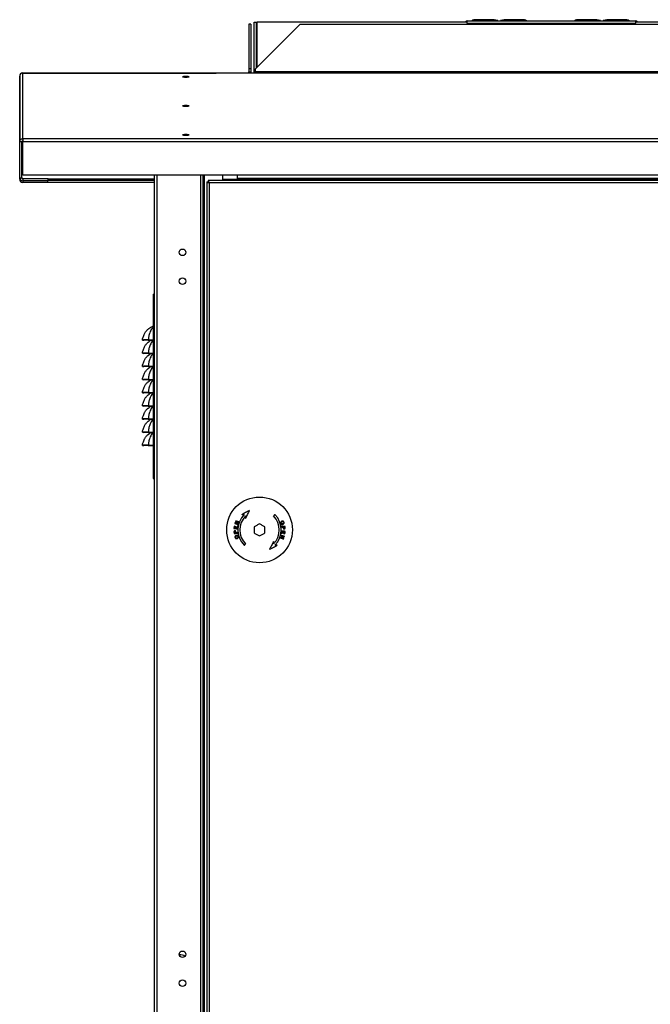
# Model space of a CAD drawing. Units: millimetres. Extents: x 384 to 7588, y 226 to 4725.
# Drawn here: x 2817 to 3296, y 2693 to 3441 of the extents above; entities that cross this region are included whole.
import ezdxf

# ---------------------------------------------------------------- set-up
doc = ezdxf.new("R2010")
doc.units = ezdxf.units.MM

msp = doc.modelspace()

# ---------------------------------------------------------------- linework, layer by layer
at = {"linetype": 'Continuous', "lineweight": 25}
for p, q in [((2991.11, 3437.24), (2991.11, 3403.33)), ((2992.61, 3437.24), (2991.11, 3437.24)), ((2992.61, 3437.24), (2992.61, 3403.33)), ((2995.31, 3400.19), (2995.31, 3438.69)), ((2995.31, 3438.69), (2996.81, 3438.69)), ((2996.27, 3403.33), (3030.18, 3437.24)), ((2996.81, 3438.69), (2996.81, 3403.87)), ((3157.27, 3438.69), (2997.27, 3438.69)), ((2997.27, 3438.69), (2997.27, 3404.33)), ((3030.18, 3437.24), (3558.35, 3437.24)), ((3157.27, 3437.89), (3157.27, 3439.69)), ((3157.27, 3439.69), (3285.27, 3439.69)), ((3157.27, 3437.89), (3285.27, 3437.89)), ((3157.27, 3437.89), (3157.27, 3437.24)), ((3162.04, 3439.69), (3162.04, 3440.1)), ((3177.64, 3440.64), (3162.27, 3440.64)), ((3162.27, 3439.69), (3162.27, 3440.64)), ((3165.47, 3439.76), (3165.47, 3439.69)), ((3177.47, 3439.76), (3165.47, 3439.76)), ((3177.47, 3439.69), (3177.47, 3439.76)), ((3180.47, 3440.14), (3177.64, 3440.64)), ((3180.47, 3439.69), (3180.47, 3440.14)), ((3185.29, 3440.64), (3182.47, 3440.14)), ((3182.47, 3440.14), (3182.47, 3439.69)), ((3200.67, 3440.64), (3185.29, 3440.64)), ((3185.47, 3439.76), (3185.47, 3439.69)), ((3197.47, 3439.76), (3185.47, 3439.76)), ((3197.47, 3439.69), (3197.47, 3439.76)), ((3200.67, 3440.64), (3200.67, 3439.69)), ((3200.89, 3440.1), (3200.89, 3439.69)), ((3240.04, 3439.69), (3240.04, 3440.1)), ((3255.64, 3440.64), (3240.27, 3440.64)), ((3240.27, 3439.69), (3240.27, 3440.64)), ((3243.47, 3439.76), (3243.47, 3439.69)), ((3255.47, 3439.76), (3243.47, 3439.76)), ((3255.47, 3439.69), (3255.47, 3439.76)), ((3258.47, 3440.14), (3255.64, 3440.64)), ((3258.47, 3439.69), (3258.47, 3440.14)), ((3263.29, 3440.64), (3260.47, 3440.14)), ((3260.47, 3440.14), (3260.47, 3439.69)), ((3278.67, 3440.64), (3263.29, 3440.64)), ((3263.47, 3439.76), (3263.47, 3439.69)), ((3275.47, 3439.76), (3263.47, 3439.76)), ((3275.47, 3439.69), (3275.47, 3439.76)), ((3278.67, 3440.64), (3278.67, 3439.69)), ((3278.89, 3440.1), (3278.89, 3439.69)), ((3285.27, 3439.69), (3285.27, 3437.89)), ((3591.27, 3438.69), (3285.27, 3438.69)), ((3285.27, 3437.24), (3285.27, 3437.89)), ((2816.93, 3319.39), (2816.93, 3397.85)), ((2816.97, 3397.79), (2816.97, 3347.88)), ((2819.27, 3400.18), (2819.27, 3400.19)), ((2819.27, 3400.19), (3769.27, 3400.19)), ((2819.27, 3400.18), (3769.27, 3400.18)), ((2819.27, 3400.18), (2819.27, 3400.12)), ((2819.31, 3350.22), (2819.31, 3400.13)), ((2819.31, 3400.13), (2966.31, 3400.13)), ((3622.31, 3400.13), (2966.31, 3400.13)), ((3622.31, 3400.13), (2966.31, 3400.13)), ((2966.31, 3400.13), (2966.31, 3400.13)), ((2992.61, 3403.33), (2991.11, 3403.33)), ((2991.11, 3403.33), (2991.11, 3401.03)), ((2991.11, 3401.03), (2992.61, 3401.03)), ((2992.61, 3403.33), (2992.61, 3401.03)), ((2996.27, 3401.03), (2996.27, 3403.33)), ((3592.27, 3401.03), (2996.27, 3401.03)), ((2996.27, 3400.19), (2996.27, 3401.03)), ((2818.47, 3347.88), (2816.97, 3347.88)), ((2816.97, 3320.59), (2816.97, 3347.88)), ((2818.47, 3320.59), (2818.47, 3347.88)), ((3769.31, 3350.22), (2819.31, 3350.22)), ((2819.31, 3350.22), (2819.31, 3347.88)), ((3769.31, 3347.88), (2819.31, 3347.88)), ((2819.31, 3322.4), (2819.31, 3347.88)), ((2982.31, 3322.4), (2819.31, 3322.4)), ((2919.31, 1552.49), (2919.31, 3322.4)), ((2921.11, 3322.4), (2921.11, 1551.7)), ((2954.51, 3322.4), (2954.51, 1551.7)), ((2956.31, 3322.4), (2956.31, 1581.69)), ((2957.11, 3322.4), (2957.11, 1583.7)), ((2971.31, 3318.49), (2971.31, 3322.4)), ((3606.31, 3322.4), (2982.31, 3322.4)), ((2982.31, 3322.4), (2982.31, 3320.06)), ((2816.93, 3319.39), (2817.3, 3319.39)), ((2816.97, 3320.59), (2818.47, 3320.59)), ((2819.27, 3318.25), (2819.27, 3317.05)), ((2838.43, 3317.05), (2819.27, 3317.05)), ((2819.31, 3319.75), (2819.31, 3320.01)), ((2819.31, 3320.01), (2838.47, 3320.01)), ((2819.31, 3319.75), (2819.31, 3318.25)), ((2838.47, 3319.75), (2819.31, 3319.75)), ((2838.47, 3318.25), (2819.31, 3318.25)), ((2838.43, 3317.05), (2838.43, 3318.25)), ((2838.43, 3317.05), (2838.44, 3317.05)), ((2838.44, 3317.05), (2838.44, 3318.25)), ((2919.31, 3317.05), (2838.44, 3317.05)), ((2838.47, 3320.01), (2838.47, 3319.75)), ((2838.47, 3318.25), (2838.47, 3319.75)), ((2919.31, 3319.39), (2838.47, 3319.39)), ((2919.31, 3318.55), (2838.47, 3318.55)), ((2959.31, 3317.48), (2959.31, 1588.5)), ((2959.31, 3317.48), (2960.31, 3317.48)), ((2960.32, 3318.49), (2960.32, 3317.49)), ((3630.3, 3318.49), (2960.32, 3318.49)), ((2961.11, 3316.69), (2961.11, 1589.29)), ((3629.51, 3316.69), (2961.11, 3316.69)), ((2971.31, 3319.49), (2982.31, 3319.49)), ((3606.31, 3320.06), (2982.31, 3320.06)), ((2982.31, 3320.06), (2982.31, 3319.23)), ((3606.31, 3319.23), (2982.31, 3319.23)), ((2982.31, 3318.49), (2982.31, 3319.23)), ((2918.31, 3232.07), (2919.31, 3232.07)), ((2918.31, 3232.07), (2918.31, 3092.07)), ((2910.31, 3197.2), (2911.31, 3197.07)), ((2914.74, 3197.29), (2918.31, 3197.29)), ((2914.74, 3197.29), (2914.74, 3197.07)), ((2914.74, 3197.07), (2918.31, 3197.07)), ((2910.31, 3187.2), (2911.31, 3187.07)), ((2914.74, 3187.29), (2918.31, 3187.29)), ((2914.74, 3187.29), (2914.74, 3187.07)), ((2914.74, 3187.07), (2918.31, 3187.07)), ((2910.31, 3177.2), (2911.31, 3177.07)), ((2914.74, 3177.29), (2918.31, 3177.29)), ((2914.74, 3177.29), (2914.74, 3177.07)), ((2914.74, 3177.07), (2918.31, 3177.07)), ((2910.31, 3167.2), (2911.31, 3167.07)), ((2914.74, 3167.29), (2918.31, 3167.29)), ((2914.74, 3167.29), (2914.74, 3167.07)), ((2914.74, 3167.07), (2918.31, 3167.07)), ((2910.31, 3157.2), (2911.31, 3157.07)), ((2914.74, 3157.29), (2918.31, 3157.29)), ((2914.74, 3157.29), (2914.74, 3157.07)), ((2914.74, 3157.07), (2918.31, 3157.07)), ((2910.31, 3147.2), (2911.31, 3147.07)), ((2914.74, 3147.29), (2918.31, 3147.29)), ((2914.74, 3147.29), (2914.74, 3147.07)), ((2914.74, 3147.07), (2918.31, 3147.07)), ((2910.31, 3137.2), (2911.31, 3137.07)), ((2914.74, 3137.29), (2918.31, 3137.29)), ((2914.74, 3137.29), (2914.74, 3137.07)), ((2914.74, 3137.07), (2918.31, 3137.07)), ((2910.31, 3127.2), (2911.31, 3127.07)), ((2914.74, 3127.29), (2918.31, 3127.29)), ((2914.74, 3127.29), (2914.74, 3127.07)), ((2914.74, 3127.07), (2918.31, 3127.07)), ((2910.31, 3117.2), (2911.31, 3117.07)), ((2914.74, 3117.29), (2918.31, 3117.29)), ((2914.74, 3117.29), (2914.74, 3117.07)), ((2914.74, 3117.07), (2918.31, 3117.07)), ((2918.31, 3092.07), (2919.31, 3092.07)), ((2981.07, 3055.74), (2981.36, 3055.71)), ((2995.31, 3055.3), (2995.31, 3050.68)), ((3003.31, 3050.68), (3003.31, 3055.3)), ((3016.37, 3050.2), (3016.08, 3050.23))]:
    msp.add_line(p, q, dxfattribs=at)
at = {"linetype": 'Continuous', "lineweight": 25, "flags": 128}
for points in [[(2943.31, 3397.06), (2944.26, 3397.08), (2945.07, 3397.12), (2945.61, 3397.18), (2945.81, 3397.25), (2945.61, 3397.32), (2945.07, 3397.38), (2944.26, 3397.42), (2943.31, 3397.43), (2942.35, 3397.42), (2941.54, 3397.38), (2941, 3397.32), (2940.81, 3397.25), (2941, 3397.18), (2941.54, 3397.12), (2942.35, 3397.08), (2943.31, 3397.06)], [(2992.61, 3401.03), (2992.56, 3400.57), (2992.45, 3400.19)], [(2943.31, 3375), (2944.26, 3375.01), (2945.07, 3375.05), (2945.61, 3375.11), (2945.81, 3375.18), (2945.61, 3375.25), (2945.07, 3375.31), (2944.26, 3375.35), (2943.31, 3375.37), (2942.35, 3375.35), (2941.54, 3375.31), (2941, 3375.25), (2940.81, 3375.18), (2941, 3375.11), (2941.54, 3375.05), (2942.35, 3375.01), (2943.31, 3375)], [(2943.31, 3352.94), (2944.26, 3352.95), (2945.07, 3352.99), (2945.61, 3353.05), (2945.81, 3353.12), (2945.61, 3353.19), (2945.07, 3353.25), (2944.26, 3353.29), (2943.31, 3353.3), (2942.35, 3353.29), (2941.54, 3353.25), (2941, 3353.19), (2940.81, 3353.12), (2941, 3353.05), (2941.54, 3352.99), (2942.35, 3352.95), (2943.31, 3352.94)], [(2991.7, 3067.66), (2990.96, 3067.27), (2990.21, 3066.88), (2989.47, 3066.5), (2988.73, 3066.11), (2987.99, 3065.72), (2987.25, 3065.34), (2986.52, 3064.96), (2985.79, 3064.57)], [(2988.62, 3061.75), (2989.01, 3062.5), (2989.4, 3063.25), (2989.79, 3063.99), (2990.18, 3064.74), (2990.56, 3065.48), (2990.95, 3066.21), (2991.33, 3066.94), (2991.7, 3067.66)], [(2980.99, 3059.84), (2980.98, 3059.8), (2980.97, 3059.77), (2980.96, 3059.73), (2980.94, 3059.69), (2980.93, 3059.65), (2980.92, 3059.61), (2980.91, 3059.57), (2980.9, 3059.53)], [(2983.43, 3059.09), (2983.12, 3059.19), (2982.81, 3059.28), (2982.5, 3059.38), (2982.2, 3059.47), (2981.89, 3059.57), (2981.59, 3059.66), (2981.29, 3059.75), (2980.99, 3059.84)], [(2985.79, 3064.57), (2986.02, 3064.58), (2986.25, 3064.6), (2986.48, 3064.61), (2986.71, 3064.62), (2986.94, 3064.63), (2987.17, 3064.64), (2987.4, 3064.65), (2987.64, 3064.66)], [(2988.7, 3063.6), (2988.69, 3063.37), (2988.68, 3063.14), (2988.67, 3062.91), (2988.66, 3062.68), (2988.65, 3062.44), (2988.64, 3062.21), (2988.63, 3061.98), (2988.62, 3061.75)], [(3010.97, 3064.66), (3010.84, 3064.53), (3010.71, 3064.39), (3010.58, 3064.26), (3010.45, 3064.13), (3010.31, 3064), (3010.18, 3063.86), (3010.05, 3063.73), (3009.91, 3063.6)], [(2980, 3055.94), (2979.98, 3055.72), (2979.96, 3055.49), (2979.94, 3055.26), (2979.91, 3055.03), (2979.89, 3054.8), (2979.87, 3054.58), (2979.84, 3054.35), (2979.82, 3054.12)], [(2979.82, 3054.12), (2980.13, 3054.09), (2980.44, 3054.06), (2980.75, 3054.03), (2981.06, 3053.99), (2981.38, 3053.96), (2981.7, 3053.93), (2982.02, 3053.9), (2982.34, 3053.86)], [(2980.3, 3055.91), (2980.27, 3055.92), (2980.23, 3055.92), (2980.19, 3055.93), (2980.15, 3055.93), (2980.12, 3055.93), (2980.08, 3055.94), (2980.04, 3055.94), (2980, 3055.94)], [(2980.15, 3054.42), (2980.17, 3054.61), (2980.19, 3054.8), (2980.21, 3054.98), (2980.23, 3055.17), (2980.25, 3055.35), (2980.27, 3055.54), (2980.28, 3055.73), (2980.3, 3055.91)], [(2980.92, 3054.34), (2980.83, 3054.35), (2980.73, 3054.36), (2980.63, 3054.37), (2980.54, 3054.38), (2980.44, 3054.39), (2980.34, 3054.4), (2980.25, 3054.41), (2980.15, 3054.42)], [(2980.5, 3058.25), (2980.49, 3058.21), (2980.48, 3058.17), (2980.46, 3058.13), (2980.45, 3058.08), (2980.44, 3058.04), (2980.43, 3058), (2980.41, 3057.96), (2980.4, 3057.92)], [(2980.4, 3057.92), (2980.7, 3057.83), (2981, 3057.74), (2981.3, 3057.64), (2981.6, 3057.55), (2981.91, 3057.45), (2982.22, 3057.36), (2982.53, 3057.26), (2982.84, 3057.17)], [(2982.81, 3058.94), (2982.52, 3058.86), (2982.23, 3058.77), (2981.93, 3058.68), (2981.64, 3058.59), (2981.36, 3058.51), (2981.07, 3058.42), (2980.79, 3058.34), (2980.5, 3058.25)], [(2980.9, 3059.53), (2981.13, 3059.46), (2981.37, 3059.39), (2981.61, 3059.32), (2981.84, 3059.24), (2982.08, 3059.17), (2982.33, 3059.09), (2982.57, 3059.02), (2982.81, 3058.94)], [(2981.07, 3055.74), (2981.05, 3055.57), (2981.03, 3055.39), (2981.01, 3055.22), (2981, 3055.04), (2980.98, 3054.87), (2980.96, 3054.69), (2980.94, 3054.52), (2980.92, 3054.34)], [(2981.02, 3058.07), (2981.3, 3058.15), (2981.59, 3058.24), (2981.87, 3058.32), (2982.16, 3058.41), (2982.45, 3058.5), (2982.74, 3058.58), (2983.04, 3058.67), (2983.33, 3058.76)], [(2982.94, 3057.48), (2982.69, 3057.55), (2982.45, 3057.63), (2982.21, 3057.7), (2981.97, 3057.78), (2981.73, 3057.85), (2981.49, 3057.92), (2981.25, 3058), (2981.02, 3058.07)], [(2981.22, 3054.31), (2981.24, 3054.49), (2981.26, 3054.66), (2981.27, 3054.84), (2981.29, 3055.01), (2981.31, 3055.19), (2981.33, 3055.36), (2981.34, 3055.54), (2981.36, 3055.71)], [(2982.08, 3054.23), (2981.97, 3054.24), (2981.86, 3054.25), (2981.76, 3054.26), (2981.65, 3054.27), (2981.54, 3054.28), (2981.43, 3054.29), (2981.33, 3054.3), (2981.22, 3054.31)], [(2982.24, 3055.78), (2982.22, 3055.58), (2982.2, 3055.39), (2982.18, 3055.2), (2982.16, 3055), (2982.14, 3054.81), (2982.12, 3054.61), (2982.1, 3054.42), (2982.08, 3054.23)], [(2982.34, 3053.86), (2982.37, 3054.1), (2982.39, 3054.33), (2982.42, 3054.57), (2982.44, 3054.81), (2982.46, 3055.04), (2982.49, 3055.28), (2982.51, 3055.51), (2982.53, 3055.75)], [(2982.84, 3057.17), (2982.85, 3057.21), (2982.87, 3057.25), (2982.88, 3057.28), (2982.89, 3057.32), (2982.9, 3057.36), (2982.91, 3057.4), (2982.93, 3057.44), (2982.94, 3057.48)], [(2983.33, 3058.76), (2983.35, 3058.8), (2983.36, 3058.84), (2983.37, 3058.89), (2983.38, 3058.93), (2983.4, 3058.97), (2983.41, 3059.01), (2983.42, 3059.05), (2983.43, 3059.09)], [(2999.31, 3057.61), (2998.81, 3057.32), (2998.31, 3057.03), (2997.81, 3056.74), (2997.31, 3056.45), (2996.8, 3056.17), (2996.3, 3055.88), (2995.8, 3055.59), (2995.31, 3055.3)], [(3003.31, 3055.3), (3002.81, 3055.59), (3002.31, 3055.88), (3001.81, 3056.17), (3001.31, 3056.45), (3000.8, 3056.74), (3000.3, 3057.03), (2999.8, 3057.32), (2999.31, 3057.61)], [(3018.65, 3055.7), (3018.34, 3055.67), (3018.03, 3055.64), (3017.71, 3055.61), (3017.4, 3055.59), (3017.08, 3055.56), (3016.76, 3055.53), (3016.43, 3055.5), (3016.11, 3055.47)], [(3016.11, 3055.47), (3016.11, 3055.43), (3016.11, 3055.38), (3016.12, 3055.34), (3016.12, 3055.3), (3016.12, 3055.26), (3016.13, 3055.22), (3016.13, 3055.17), (3016.14, 3055.13)], [(3016.14, 3055.13), (3016.27, 3055.14), (3016.4, 3055.16), (3016.53, 3055.17), (3016.66, 3055.18), (3016.79, 3055.19), (3016.92, 3055.2), (3017.04, 3055.21), (3017.17, 3055.22)], [(3017.17, 3055.22), (3017.18, 3055.14), (3017.19, 3055.06), (3017.19, 3054.98), (3017.2, 3054.9), (3017.21, 3054.82), (3017.22, 3054.73), (3017.22, 3054.65), (3017.23, 3054.57)], [(3017.47, 3055.25), (3017.59, 3055.26), (3017.7, 3055.27), (3017.82, 3055.28), (3017.93, 3055.29), (3018.04, 3055.3), (3018.16, 3055.31), (3018.27, 3055.32), (3018.38, 3055.33)], [(3017.53, 3054.59), (3017.52, 3054.68), (3017.52, 3054.76), (3017.51, 3054.84), (3017.5, 3054.92), (3017.49, 3055.01), (3017.49, 3055.09), (3017.48, 3055.17), (3017.47, 3055.25)], [(3018.38, 3055.33), (3018.39, 3055.25), (3018.4, 3055.17), (3018.4, 3055.09), (3018.41, 3055.01), (3018.42, 3054.93), (3018.43, 3054.85), (3018.43, 3054.76), (3018.44, 3054.68)], [(3018.74, 3054.74), (3018.73, 3054.86), (3018.72, 3054.98), (3018.71, 3055.1), (3018.7, 3055.22), (3018.69, 3055.34), (3018.67, 3055.46), (3018.66, 3055.58), (3018.65, 3055.7)], [(2979.87, 3051.24), (2979.88, 3051.12), (2979.89, 3051), (2979.9, 3050.88), (2979.91, 3050.76), (2979.93, 3050.64), (2979.94, 3050.52), (2979.95, 3050.4), (2979.96, 3050.28)], [(2979.96, 3050.28), (2980.27, 3050.31), (2980.58, 3050.34), (2980.9, 3050.37), (2981.21, 3050.39), (2981.53, 3050.42), (2981.85, 3050.45), (2982.18, 3050.48), (2982.5, 3050.51)], [(2980.23, 3050.65), (2980.22, 3050.73), (2980.21, 3050.81), (2980.21, 3050.89), (2980.2, 3050.97), (2980.19, 3051.05), (2980.18, 3051.13), (2980.18, 3051.22), (2980.17, 3051.3)], [(2981.14, 3050.73), (2981.02, 3050.72), (2980.91, 3050.71), (2980.79, 3050.7), (2980.68, 3050.69), (2980.57, 3050.68), (2980.45, 3050.67), (2980.34, 3050.66), (2980.23, 3050.65)], [(2981.08, 3051.39), (2981.09, 3051.3), (2981.09, 3051.22), (2981.1, 3051.14), (2981.11, 3051.06), (2981.12, 3050.97), (2981.12, 3050.89), (2981.13, 3050.81), (2981.14, 3050.73)], [(2981.44, 3050.76), (2981.43, 3050.84), (2981.42, 3050.92), (2981.42, 3051), (2981.41, 3051.08), (2981.4, 3051.16), (2981.39, 3051.25), (2981.39, 3051.33), (2981.38, 3051.41)], [(2982.47, 3050.85), (2982.34, 3050.84), (2982.21, 3050.82), (2982.08, 3050.81), (2981.95, 3050.8), (2981.82, 3050.79), (2981.7, 3050.78), (2981.57, 3050.77), (2981.44, 3050.76)], [(2982.5, 3050.51), (2982.5, 3050.55), (2982.5, 3050.6), (2982.49, 3050.64), (2982.49, 3050.68), (2982.49, 3050.72), (2982.48, 3050.76), (2982.48, 3050.81), (2982.47, 3050.85)], [(2995.31, 3050.68), (2995.8, 3050.39), (2996.3, 3050.1), (2996.8, 3049.81), (2997.31, 3049.53), (2997.81, 3049.24), (2998.31, 3048.95), (2998.81, 3048.66), (2999.31, 3048.37)], [(2999.31, 3048.37), (2999.8, 3048.66), (3000.3, 3048.95), (3000.8, 3049.24), (3001.31, 3049.53), (3001.81, 3049.81), (3002.31, 3050.1), (3002.81, 3050.39), (3003.31, 3050.68)], [(3015.28, 3047.22), (3015.27, 3047.18), (3015.25, 3047.14), (3015.24, 3047.09), (3015.23, 3047.05), (3015.21, 3047.01), (3015.2, 3046.97), (3015.19, 3046.93), (3015.18, 3046.89)], [(3015.18, 3046.89), (3015.49, 3046.79), (3015.8, 3046.7), (3016.11, 3046.6), (3016.41, 3046.51), (3016.72, 3046.41), (3017.02, 3046.32), (3017.32, 3046.23), (3017.62, 3046.14)], [(3017.59, 3047.91), (3017.31, 3047.83), (3017.02, 3047.74), (3016.74, 3047.66), (3016.45, 3047.57), (3016.16, 3047.48), (3015.87, 3047.4), (3015.57, 3047.31), (3015.28, 3047.22)], [(3015.77, 3048.81), (3015.76, 3048.77), (3015.74, 3048.73), (3015.73, 3048.7), (3015.72, 3048.66), (3015.71, 3048.62), (3015.7, 3048.58), (3015.68, 3048.54), (3015.67, 3048.5)], [(3015.67, 3048.5), (3015.92, 3048.43), (3016.16, 3048.35), (3016.4, 3048.28), (3016.64, 3048.2), (3016.88, 3048.13), (3017.12, 3048.06), (3017.36, 3047.98), (3017.59, 3047.91)], [(3018.21, 3048.06), (3017.91, 3048.15), (3017.61, 3048.24), (3017.31, 3048.34), (3017.01, 3048.43), (3016.7, 3048.53), (3016.39, 3048.62), (3016.08, 3048.72), (3015.77, 3048.81)], [(3015.8, 3047.04), (3016.09, 3047.12), (3016.38, 3047.21), (3016.68, 3047.3), (3016.97, 3047.39), (3017.25, 3047.47), (3017.54, 3047.56), (3017.83, 3047.64), (3018.11, 3047.73)], [(3017.71, 3046.45), (3017.48, 3046.52), (3017.24, 3046.59), (3017.01, 3046.66), (3016.77, 3046.74), (3016.53, 3046.81), (3016.28, 3046.89), (3016.04, 3046.96), (3015.8, 3047.04)], [(3016.27, 3052.12), (3016.24, 3051.88), (3016.22, 3051.65), (3016.19, 3051.41), (3016.17, 3051.18), (3016.15, 3050.94), (3016.12, 3050.7), (3016.1, 3050.47), (3016.08, 3050.23)], [(3018.79, 3051.86), (3018.48, 3051.89), (3018.17, 3051.92), (3017.86, 3051.96), (3017.55, 3051.99), (3017.23, 3052.02), (3016.91, 3052.05), (3016.59, 3052.08), (3016.27, 3052.12)], [(3016.37, 3050.2), (3016.39, 3050.4), (3016.41, 3050.59), (3016.43, 3050.78), (3016.45, 3050.98), (3016.47, 3051.17), (3016.49, 3051.37), (3016.51, 3051.56), (3016.53, 3051.75)], [(3016.53, 3051.75), (3016.64, 3051.74), (3016.75, 3051.73), (3016.85, 3051.72), (3016.96, 3051.71), (3017.07, 3051.7), (3017.18, 3051.69), (3017.28, 3051.68), (3017.39, 3051.67)], [(3017.39, 3051.67), (3017.37, 3051.49), (3017.35, 3051.32), (3017.34, 3051.14), (3017.32, 3050.97), (3017.3, 3050.79), (3017.28, 3050.62), (3017.27, 3050.44), (3017.25, 3050.27)], [(3017.25, 3050.27), (3017.29, 3050.27), (3017.32, 3050.26), (3017.36, 3050.26), (3017.4, 3050.25), (3017.43, 3050.25), (3017.47, 3050.25), (3017.51, 3050.24), (3017.54, 3050.24)], [(3017.54, 3050.24), (3017.56, 3050.41), (3017.58, 3050.59), (3017.6, 3050.76), (3017.61, 3050.94), (3017.63, 3051.11), (3017.65, 3051.29), (3017.67, 3051.46), (3017.69, 3051.64)], [(3017.62, 3046.14), (3017.63, 3046.18), (3017.64, 3046.21), (3017.65, 3046.25), (3017.67, 3046.29), (3017.68, 3046.33), (3017.69, 3046.37), (3017.7, 3046.41), (3017.71, 3046.45)], [(3017.69, 3051.64), (3017.78, 3051.63), (3017.88, 3051.62), (3017.98, 3051.61), (3018.07, 3051.6), (3018.17, 3051.59), (3018.27, 3051.58), (3018.36, 3051.57), (3018.46, 3051.56)], [(3018.11, 3047.73), (3018.12, 3047.77), (3018.13, 3047.81), (3018.15, 3047.85), (3018.16, 3047.9), (3018.17, 3047.94), (3018.18, 3047.98), (3018.2, 3048.02), (3018.21, 3048.06)], [(3018.46, 3051.56), (3018.44, 3051.37), (3018.42, 3051.18), (3018.4, 3051), (3018.38, 3050.81), (3018.36, 3050.63), (3018.35, 3050.44), (3018.33, 3050.25), (3018.31, 3050.07)], [(3018.31, 3050.07), (3018.34, 3050.06), (3018.38, 3050.06), (3018.42, 3050.05), (3018.46, 3050.05), (3018.49, 3050.05), (3018.53, 3050.04), (3018.57, 3050.04), (3018.61, 3050.04)], [(3018.61, 3050.04), (3018.63, 3050.26), (3018.65, 3050.49), (3018.67, 3050.72), (3018.7, 3050.95), (3018.72, 3051.18), (3018.74, 3051.4), (3018.77, 3051.63), (3018.79, 3051.86)], [(2987.64, 3041.32), (2987.77, 3041.45), (2987.9, 3041.59), (2988.03, 3041.72), (2988.16, 3041.85), (2988.3, 3041.98), (2988.43, 3042.12), (2988.56, 3042.25), (2988.7, 3042.38)], [(3009.99, 3044.23), (3009.6, 3043.48), (3009.21, 3042.73), (3008.82, 3041.99), (3008.43, 3041.24), (3008.05, 3040.5), (3007.66, 3039.77), (3007.28, 3039.04), (3006.91, 3038.32)], [(3006.91, 3038.32), (3007.65, 3038.71), (3008.4, 3039.1), (3009.14, 3039.48), (3009.88, 3039.87), (3010.62, 3040.26), (3011.36, 3040.64), (3012.09, 3041.02), (3012.82, 3041.41)], [(3009.91, 3042.38), (3009.92, 3042.61), (3009.93, 3042.84), (3009.94, 3043.07), (3009.95, 3043.3), (3009.96, 3043.54), (3009.97, 3043.77), (3009.98, 3044), (3009.99, 3044.23)], [(3012.82, 3041.41), (3012.59, 3041.4), (3012.36, 3041.39), (3012.13, 3041.37), (3011.9, 3041.36), (3011.67, 3041.35), (3011.44, 3041.34), (3011.21, 3041.33), (3010.97, 3041.32)]]:
    msp.add_lwpolyline(points, dxfattribs=at)
at = {"linetype": 'Continuous', "lineweight": 25}
for centre, radius in [((2940.81, 3263.9), 2.5), ((2940.81, 3241.9), 2.5), ((2999.31, 3052.99), 25), ((2940.81, 2730.56), 2.5), ((2940.81, 2708.56), 2.5)]:
    msp.add_circle(centre, radius, dxfattribs=at)
for centre, radius, start, end in [((3157.27, 3437.89), 1.8, 90, 153.6122), ((3162.26, 3438.84), 1.8, 89.78891, 151.85369), ((3162.26, 3438.3), 1.81, 97.13894, 129.84045), ((3200.67, 3438.84), 1.8, 28.14765, 90.20976), ((3200.67, 3438.3), 1.81, 50.15943, 82.86184), ((3240.26, 3438.84), 1.8, 89.7904, 151.8522), ((3240.26, 3438.3), 1.81, 97.13855, 129.84051), ((3278.67, 3438.84), 1.8, 28.1478, 90.2096), ((3278.67, 3438.3), 1.81, 50.15949, 82.86145), ((3285.27, 3437.89), 1.8, 26.3878, 90), ((2819.27, 3397.85), 2.34, 90, 180), ((2990.27, 3401.03), 0.84, 270, 0), ((2819.27, 3319.39), 2.34, 180, 270), ((2819.31, 3320.59), 2.34, 179.99881, 270.00119), ((2819.31, 3320.85), 0.84, 179.99554, 270.00039), ((2819.31, 3320.59), 0.84, 179.99152, 270.00848), ((2918.81, 3204.27), 3.39, 98.6147, 116.15189), ((2999.31, 3052.99), 16.5, 135, 225), ((2999.31, 3052.99), 15, 135, 225), ((2999.31, 3052.99), 15, 315, 45), ((2999.31, 3052.99), 16.5, 315, 45), ((2959.11, 2825.19), 231.74, 84.1996, 84.27357), ((2939.31, 2724.69), 5.5, 51.3282, 100.02597)]:
    msp.add_arc(centre, radius, start, end, dxfattribs=at)
for points, knots in [([(2819.31, 3400.13), (2819, 3400.09), (2818.39, 3400.02), (2817.61, 3399.48), (2817.07, 3398.71), (2817, 3398.1), (2816.97, 3397.79)], [0, 0, 0, 0, 0.249991, 0.499998, 0.749999, 1, 1, 1, 1]), ([(2816.97, 3347.88), (2817, 3348.18), (2817.07, 3348.8), (2817.61, 3349.57), (2818.39, 3350.11), (2819, 3350.18), (2819.31, 3350.22)], [0, 0, 0, 0, 0.250001, 0.5000001, 0.7500071, 1, 1, 1, 1]), ([(2818.47, 3347.88), (2818.48, 3347.99), (2818.5, 3348.21), (2818.7, 3348.49), (2818.97, 3348.68), (2819.2, 3348.71), (2819.31, 3348.72)], [0, 0, 0, 0, 0.250016, 0.499995, 0.750003, 1, 1, 1, 1]), ([(2959.31, 3317.48), (2959.33, 3317.42), (2959.37, 3317.3), (2959.7, 3317.13), (2960.19, 3316.95), (2960.69, 3316.81), (2961, 3316.72), (2961.11, 3316.69)], [0, 0, 0, 0, 0.222966, 0.445921, 0.668879, 0.891854, 1, 1, 1, 1]), ([(2960.31, 3317.48), (2960.32, 3317.41), (2960.35, 3317.27), (2960.55, 3317.06), (2960.82, 3316.87), (2961.01, 3316.75), (2961.11, 3316.69)], [0, 0, 0, 0, 0.27537, 0.529435, 0.783402, 1, 1, 1, 1]), ([(2961.11, 3316.69), (2961.05, 3316.9), (2960.93, 3317.32), (2960.75, 3317.88), (2960.58, 3318.28), (2960.43, 3318.47), (2960.34, 3318.48), (2960.32, 3318.49)], [0, 0, 0, 0, 0.222942, 0.445923, 0.668881, 0.891838, 1, 1, 1, 1]), ([(2961.11, 3316.69), (2961.03, 3316.81), (2960.89, 3317.03), (2960.69, 3317.3), (2960.5, 3317.46), (2960.37, 3317.48), (2960.32, 3317.49)], [0, 0, 0, 0, 0.275347, 0.52937, 0.783402, 1, 1, 1, 1]), ([(2910.31, 3197.2), (2910.31, 3197.2), (2910.31, 3197.94), (2910.8, 3199.62), (2911.61, 3201.95), (2912.99, 3204.01), (2914.44, 3205.49), (2915.98, 3206.61), (2916.87, 3207.07), (2917.32, 3207.31)], [0, 0, 0, 0, 0.000004, 0.151405, 0.36777, 0.534956, 0.708068, 0.851978, 1, 1, 1, 1]), ([(2918.31, 3206.79), (2918.03, 3206.5), (2917.42, 3205.87), (2916.52, 3204.53), (2915.67, 3202.62), (2915.02, 3200.19), (2914.83, 3198.22), (2914.74, 3197.29)], [0, 0, 0, 0, 0.157581, 0.34272, 0.533254, 0.779321, 1, 1, 1, 1]), ([(2917.32, 3207.31), (2917.54, 3207.42), (2917.87, 3207.57), (2918.2, 3207.71), (2918.31, 3207.75)], [0, 0, 0, 0, 0.671778, 1, 1, 1, 1]), ([(2914.74, 3197.29), (2914.15, 3197.3), (2912.99, 3197.32), (2911.52, 3197.31), (2910.51, 3197.28), (2910.38, 3197.22), (2910.31, 3197.2)], [0, 0, 0, 0, 0.2504507, 0.5008446, 0.7506778, 1, 1, 1, 1]), ([(2910.31, 3187.2), (2910.31, 3187.2), (2910.31, 3187.94), (2910.8, 3189.62), (2911.61, 3191.94), (2912.99, 3194.01), (2914.44, 3195.48), (2915.83, 3196.51), (2916.58, 3196.9), (2916.89, 3197.07)], [0, 0, 0, 0, 0.0000043, 0.1587916, 0.3857126, 0.5610552, 0.7426119, 0.8935427, 1, 1, 1, 1]), ([(2914.74, 3197.07), (2914.28, 3197.07), (2913.6, 3197.07), (2912.8, 3197.07), (2912.11, 3197.07), (2911.45, 3197.07), (2911.35, 3197.07), (2911.31, 3197.07)], [0, 0, 0, 0, 0.249646, 0.374597, 0.500267, 0.749624, 1, 1, 1, 1]), ([(2918.31, 3196.79), (2918.03, 3196.5), (2917.42, 3195.87), (2916.52, 3194.53), (2915.67, 3192.62), (2915.02, 3190.19), (2914.83, 3188.22), (2914.74, 3187.29)], [0, 0, 0, 0, 0.157583, 0.34272, 0.533254, 0.779321, 1, 1, 1, 1]), ([(2914.74, 3187.29), (2914.15, 3187.3), (2912.99, 3187.32), (2911.52, 3187.31), (2910.51, 3187.28), (2910.38, 3187.22), (2910.31, 3187.2)], [0, 0, 0, 0, 0.250451, 0.500845, 0.750678, 1, 1, 1, 1]), ([(2910.31, 3177.2), (2910.31, 3177.2), (2910.31, 3177.94), (2910.8, 3179.62), (2911.61, 3181.94), (2912.99, 3184.01), (2914.44, 3185.48), (2915.83, 3186.51), (2916.58, 3186.9), (2916.89, 3187.07)], [0, 0, 0, 0, 0.0000043, 0.1587917, 0.3857128, 0.5610555, 0.7426123, 0.8935411, 1, 1, 1, 1]), ([(2914.74, 3187.07), (2914.28, 3187.07), (2913.6, 3187.07), (2912.8, 3187.07), (2912.11, 3187.07), (2911.45, 3187.07), (2911.35, 3187.07), (2911.31, 3187.07)], [0, 0, 0, 0, 0.249646, 0.374597, 0.500267, 0.749624, 1, 1, 1, 1]), ([(2918.31, 3186.79), (2918.03, 3186.5), (2917.42, 3185.87), (2916.52, 3184.53), (2915.67, 3182.62), (2915.02, 3180.19), (2914.83, 3178.22), (2914.74, 3177.29)], [0, 0, 0, 0, 0.157582, 0.342719, 0.533253, 0.779324, 1, 1, 1, 1]), ([(2914.74, 3177.29), (2914.15, 3177.3), (2912.99, 3177.32), (2911.52, 3177.31), (2910.51, 3177.28), (2910.38, 3177.22), (2910.31, 3177.2)], [0, 0, 0, 0, 0.250451, 0.500845, 0.750678, 1, 1, 1, 1]), ([(2910.31, 3167.2), (2910.31, 3167.2), (2910.31, 3167.94), (2910.8, 3169.62), (2911.61, 3171.94), (2912.99, 3174.01), (2914.44, 3175.48), (2915.83, 3176.51), (2916.58, 3176.9), (2916.89, 3177.07)], [0, 0, 0, 0, 0.000004, 0.158795, 0.385715, 0.561057, 0.742613, 0.893542, 1, 1, 1, 1]), ([(2914.74, 3177.07), (2914.28, 3177.07), (2913.6, 3177.07), (2912.8, 3177.07), (2912.11, 3177.07), (2911.45, 3177.07), (2911.35, 3177.07), (2911.31, 3177.07)], [0, 0, 0, 0, 0.249646, 0.374597, 0.500267, 0.749624, 1, 1, 1, 1]), ([(2918.31, 3176.79), (2918.02, 3176.5), (2917.41, 3175.87), (2916.52, 3174.52), (2915.66, 3172.61), (2915.02, 3170.19), (2914.83, 3168.22), (2914.74, 3167.29)], [0, 0, 0, 0, 0.157586, 0.3455, 0.533241, 0.779319, 1, 1, 1, 1]), ([(2914.74, 3167.29), (2914.15, 3167.3), (2912.99, 3167.32), (2911.52, 3167.31), (2910.51, 3167.28), (2910.38, 3167.22), (2910.31, 3167.2)], [0, 0, 0, 0, 0.2504507, 0.5008446, 0.7506778, 1, 1, 1, 1]), ([(2910.31, 3157.2), (2910.31, 3157.2), (2910.31, 3157.94), (2910.8, 3159.62), (2911.61, 3161.94), (2912.99, 3164.01), (2914.44, 3165.48), (2915.83, 3166.51), (2916.58, 3166.9), (2916.89, 3167.07)], [0, 0, 0, 0, 0.0000043, 0.1587954, 0.3857122, 0.5610545, 0.7426109, 0.8935414, 1, 1, 1, 1]), ([(2914.74, 3167.07), (2914.28, 3167.07), (2913.6, 3167.07), (2912.8, 3167.07), (2912.11, 3167.07), (2911.45, 3167.07), (2911.35, 3167.07), (2911.31, 3167.07)], [0, 0, 0, 0, 0.249646, 0.374597, 0.500267, 0.749624, 1, 1, 1, 1]), ([(2918.31, 3166.79), (2918.03, 3166.5), (2917.42, 3165.87), (2916.52, 3164.53), (2915.67, 3162.62), (2915.02, 3160.19), (2914.83, 3158.22), (2914.74, 3157.29)], [0, 0, 0, 0, 0.157582, 0.342719, 0.533253, 0.779324, 1, 1, 1, 1]), ([(2914.74, 3157.29), (2914.15, 3157.3), (2912.99, 3157.32), (2911.52, 3157.31), (2910.51, 3157.28), (2910.38, 3157.22), (2910.31, 3157.2)], [0, 0, 0, 0, 0.2504507, 0.5008446, 0.7506778, 1, 1, 1, 1]), ([(2910.31, 3147.2), (2910.31, 3147.2), (2910.31, 3147.94), (2910.8, 3149.62), (2911.61, 3151.94), (2912.99, 3154.01), (2914.44, 3155.48), (2915.83, 3156.51), (2916.58, 3156.9), (2916.89, 3157.07)], [0, 0, 0, 0, 0.000004, 0.158791, 0.385712, 0.561054, 0.742611, 0.893541, 1, 1, 1, 1]), ([(2914.74, 3157.07), (2914.28, 3157.07), (2913.6, 3157.07), (2912.8, 3157.07), (2912.11, 3157.07), (2911.45, 3157.07), (2911.35, 3157.07), (2911.31, 3157.07)], [0, 0, 0, 0, 0.249646, 0.374597, 0.500267, 0.749624, 1, 1, 1, 1]), ([(2918.31, 3156.79), (2918.03, 3156.5), (2917.42, 3155.87), (2916.52, 3154.53), (2915.67, 3152.62), (2915.02, 3150.19), (2914.83, 3148.22), (2914.74, 3147.29)], [0, 0, 0, 0, 0.157581, 0.3427201, 0.5332507, 0.7793208, 1, 1, 1, 1]), ([(2914.74, 3147.29), (2914.15, 3147.3), (2912.99, 3147.32), (2911.52, 3147.31), (2910.51, 3147.28), (2910.38, 3147.22), (2910.31, 3147.2)], [0, 0, 0, 0, 0.250451, 0.500845, 0.750678, 1, 1, 1, 1]), ([(2910.31, 3137.2), (2910.31, 3137.2), (2910.31, 3137.94), (2910.8, 3139.62), (2911.61, 3141.94), (2912.99, 3144.01), (2914.44, 3145.48), (2915.83, 3146.51), (2916.58, 3146.9), (2916.89, 3147.07)], [0, 0, 0, 0, 0.000004, 0.158791, 0.385712, 0.561054, 0.742611, 0.893541, 1, 1, 1, 1]), ([(2914.74, 3147.07), (2914.28, 3147.07), (2913.6, 3147.07), (2912.8, 3147.07), (2912.11, 3147.07), (2911.45, 3147.07), (2911.35, 3147.07), (2911.31, 3147.07)], [0, 0, 0, 0, 0.249646, 0.374597, 0.500267, 0.749624, 1, 1, 1, 1]), ([(2918.31, 3146.79), (2918.02, 3146.5), (2917.41, 3145.87), (2916.52, 3144.52), (2915.66, 3142.61), (2915.02, 3140.19), (2914.83, 3138.22), (2914.74, 3137.29)], [0, 0, 0, 0, 0.157585, 0.345502, 0.533242, 0.779315, 1, 1, 1, 1]), ([(2914.74, 3137.29), (2914.15, 3137.3), (2912.99, 3137.32), (2911.52, 3137.31), (2910.51, 3137.28), (2910.38, 3137.22), (2910.31, 3137.2)], [0, 0, 0, 0, 0.2504507, 0.5008446, 0.7506778, 1, 1, 1, 1]), ([(2910.31, 3127.2), (2910.31, 3127.2), (2910.31, 3127.94), (2910.8, 3129.62), (2911.61, 3131.94), (2912.99, 3134.01), (2914.44, 3135.48), (2915.83, 3136.51), (2916.58, 3136.9), (2916.89, 3137.07)], [0, 0, 0, 0, 0.000004, 0.158791, 0.385712, 0.561054, 0.742611, 0.893541, 1, 1, 1, 1]), ([(2914.74, 3137.07), (2914.28, 3137.07), (2913.6, 3137.07), (2912.8, 3137.07), (2912.11, 3137.07), (2911.45, 3137.07), (2911.35, 3137.07), (2911.31, 3137.07)], [0, 0, 0, 0, 0.249646, 0.374597, 0.500267, 0.749624, 1, 1, 1, 1]), ([(2918.31, 3136.79), (2918.03, 3136.5), (2917.42, 3135.87), (2916.52, 3134.53), (2915.67, 3132.62), (2915.02, 3130.19), (2914.83, 3128.22), (2914.74, 3127.29)], [0, 0, 0, 0, 0.157583, 0.34272, 0.533254, 0.779321, 1, 1, 1, 1]), ([(2914.74, 3127.29), (2914.15, 3127.3), (2912.99, 3127.32), (2911.52, 3127.31), (2910.51, 3127.28), (2910.38, 3127.22), (2910.31, 3127.2)], [0, 0, 0, 0, 0.250451, 0.500845, 0.750678, 1, 1, 1, 1]), ([(2910.31, 3117.2), (2910.31, 3117.2), (2910.31, 3117.94), (2910.8, 3119.62), (2911.61, 3121.94), (2912.99, 3124.01), (2914.44, 3125.48), (2915.83, 3126.51), (2916.58, 3126.9), (2916.89, 3127.07)], [0, 0, 0, 0, 0.0000043, 0.1587917, 0.3857128, 0.5610555, 0.7426123, 0.8935411, 1, 1, 1, 1]), ([(2914.74, 3127.07), (2914.28, 3127.07), (2913.6, 3127.07), (2912.8, 3127.07), (2912.11, 3127.07), (2911.45, 3127.07), (2911.35, 3127.07), (2911.31, 3127.07)], [0, 0, 0, 0, 0.249646, 0.374597, 0.500267, 0.749624, 1, 1, 1, 1]), ([(2918.31, 3126.79), (2918.03, 3126.5), (2917.42, 3125.87), (2916.52, 3124.53), (2915.67, 3122.62), (2915.02, 3120.19), (2914.83, 3118.22), (2914.74, 3117.29)], [0, 0, 0, 0, 0.157582, 0.342719, 0.533253, 0.779324, 1, 1, 1, 1]), ([(2914.74, 3117.29), (2914.15, 3117.3), (2912.99, 3117.32), (2911.52, 3117.31), (2910.51, 3117.28), (2910.38, 3117.22), (2910.31, 3117.2)], [0, 0, 0, 0, 0.250451, 0.500845, 0.750678, 1, 1, 1, 1]), ([(2914.74, 3117.07), (2914.28, 3117.07), (2913.6, 3117.07), (2912.8, 3117.07), (2912.11, 3117.07), (2911.45, 3117.07), (2911.35, 3117.07), (2911.31, 3117.07)], [0, 0, 0, 0, 0.249646, 0.374597, 0.500267, 0.749624, 1, 1, 1, 1]), ([(2980.52, 3052.29), (2980.42, 3052.27), (2980.25, 3052.24), (2980.04, 3052.1), (2979.92, 3051.92), (2979.87, 3051.76), (2979.86, 3051.66), (2979.86, 3051.63)], [0, 0, 0, 0, 0.321915, 0.552969, 0.735635, 0.918136, 1, 1, 1, 1]), ([(2981.38, 3051.41), (2981.36, 3051.55), (2981.33, 3051.76), (2981.21, 3052.02), (2981.03, 3052.19), (2980.79, 3052.3), (2980.61, 3052.29), (2980.52, 3052.29)], [0, 0, 0, 0, 0.271187, 0.421227, 0.573033, 0.787697, 1, 1, 1, 1]), ([(3016.31, 3059.55), (3016.15, 3059.48), (3015.87, 3059.37), (3015.56, 3059.06), (3015.39, 3058.69), (3015.35, 3058.33), (3015.41, 3058.1), (3015.43, 3058.01)], [0, 0, 0, 0, 0.271104, 0.493826, 0.679811, 0.866442, 1, 1, 1, 1]), ([(3015.43, 3058.01), (3015.48, 3057.88), (3015.58, 3057.63), (3015.85, 3057.35), (3016.22, 3057.17), (3016.63, 3057.12), (3016.91, 3057.19), (3017.04, 3057.22)], [0, 0, 0, 0, 0.181265, 0.363057, 0.538102, 0.77874, 1, 1, 1, 1]), ([(3015.71, 3058.09), (3015.69, 3058.18), (3015.65, 3058.36), (3015.71, 3058.65), (3015.85, 3058.89), (3016.09, 3059.1), (3016.29, 3059.17), (3016.4, 3059.21)], [0, 0, 0, 0, 0.167937, 0.336999, 0.536868, 0.740793, 1, 1, 1, 1]), ([(3016.94, 3057.55), (3016.78, 3057.52), (3016.54, 3057.46), (3016.18, 3057.54), (3015.92, 3057.7), (3015.77, 3057.91), (3015.72, 3058.05), (3015.71, 3058.09)], [0, 0, 0, 0, 0.342307, 0.540228, 0.739148, 0.91476, 1, 1, 1, 1]), ([(3017.96, 3058.77), (3017.91, 3058.89), (3017.81, 3059.14), (3017.53, 3059.43), (3017.16, 3059.61), (3016.73, 3059.65), (3016.45, 3059.58), (3016.31, 3059.55)], [0, 0, 0, 0, 0.173193, 0.348158, 0.53654, 0.776754, 1, 1, 1, 1]), ([(3016.4, 3059.21), (3016.58, 3059.26), (3016.83, 3059.32), (3017.19, 3059.26), (3017.44, 3059.1), (3017.6, 3058.89), (3017.66, 3058.74), (3017.68, 3058.68)], [0, 0, 0, 0, 0.3612499, 0.5411723, 0.722493, 0.8920245, 1, 1, 1, 1]), ([(3017.68, 3058.68), (3017.7, 3058.6), (3017.74, 3058.42), (3017.69, 3058.17), (3017.56, 3057.92), (3017.31, 3057.69), (3017.08, 3057.6), (3016.94, 3057.55)], [0, 0, 0, 0, 0.156846, 0.314586, 0.468139, 0.701006, 1, 1, 1, 1]), ([(3017.04, 3057.22), (3017.26, 3057.31), (3017.59, 3057.45), (3017.9, 3057.84), (3018.02, 3058.22), (3018.02, 3058.55), (3017.97, 3058.73), (3017.96, 3058.77)], [0, 0, 0, 0, 0.367459, 0.561067, 0.755805, 0.937634, 1, 1, 1, 1]), ([(3017.23, 3054.57), (3017.25, 3054.43), (3017.28, 3054.22), (3017.4, 3053.96), (3017.58, 3053.79), (3017.82, 3053.68), (3018, 3053.69), (3018.09, 3053.69)], [0, 0, 0, 0, 0.271187, 0.421227, 0.573033, 0.787697, 1, 1, 1, 1]), ([(3018.05, 3054.03), (3017.98, 3054.03), (3017.87, 3054.03), (3017.73, 3054.1), (3017.63, 3054.21), (3017.56, 3054.38), (3017.54, 3054.52), (3017.53, 3054.59)], [0, 0, 0, 0, 0.257765, 0.415144, 0.5735, 0.753992, 1, 1, 1, 1]), ([(3018.45, 3054.37), (3018.43, 3054.32), (3018.41, 3054.24), (3018.31, 3054.13), (3018.19, 3054.06), (3018.1, 3054.04), (3018.05, 3054.03)], [0, 0, 0, 0, 0.218881, 0.438891, 0.733404, 1, 1, 1, 1]), ([(3018.09, 3053.69), (3018.19, 3053.71), (3018.37, 3053.74), (3018.57, 3053.88), (3018.69, 3054.06), (3018.74, 3054.22), (3018.75, 3054.32), (3018.75, 3054.35)], [0, 0, 0, 0, 0.32193, 0.552959, 0.735641, 0.918135, 1, 1, 1, 1]), ([(3018.44, 3054.68), (3018.44, 3054.66), (3018.45, 3054.6), (3018.45, 3054.5), (3018.45, 3054.42), (3018.45, 3054.37)], [0, 0, 0, 0, 0.250183, 0.500188, 1, 1, 1, 1]), ([(3018.75, 3054.35), (3018.75, 3054.38), (3018.76, 3054.45), (3018.75, 3054.54), (3018.75, 3054.64), (3018.74, 3054.71), (3018.74, 3054.74)], [0, 0, 0, 0, 0.2499164, 0.5000076, 0.7498245, 1, 1, 1, 1]), ([(2979.86, 3051.63), (2979.86, 3051.6), (2979.85, 3051.53), (2979.86, 3051.44), (2979.86, 3051.34), (2979.87, 3051.28), (2979.87, 3051.24)], [0, 0, 0, 0, 0.249953, 0.500082, 0.74994, 1, 1, 1, 1]), ([(2980.16, 3051.61), (2980.18, 3051.66), (2980.2, 3051.74), (2980.3, 3051.85), (2980.42, 3051.92), (2980.51, 3051.94), (2980.56, 3051.95)], [0, 0, 0, 0, 0.218883, 0.438921, 0.733402, 1, 1, 1, 1]), ([(2980.17, 3051.3), (2980.17, 3051.32), (2980.16, 3051.38), (2980.16, 3051.48), (2980.16, 3051.56), (2980.16, 3051.61)], [0, 0, 0, 0, 0.250183, 0.500188, 1, 1, 1, 1]), ([(2980.56, 3051.95), (2980.63, 3051.95), (2980.74, 3051.95), (2980.88, 3051.88), (2980.98, 3051.77), (2981.05, 3051.6), (2981.07, 3051.46), (2981.08, 3051.39)], [0, 0, 0, 0, 0.257755, 0.415103, 0.573516, 0.754002, 1, 1, 1, 1]), ([(2981.57, 3048.76), (2981.35, 3048.67), (2981.02, 3048.53), (2980.71, 3048.14), (2980.59, 3047.76), (2980.59, 3047.43), (2980.64, 3047.25), (2980.65, 3047.21)], [0, 0, 0, 0, 0.367462, 0.561071, 0.755807, 0.937637, 1, 1, 1, 1]), ([(2980.65, 3047.21), (2980.7, 3047.09), (2980.8, 3046.84), (2981.08, 3046.55), (2981.45, 3046.37), (2981.88, 3046.33), (2982.16, 3046.4), (2982.3, 3046.43)], [0, 0, 0, 0, 0.173195, 0.348162, 0.536535, 0.776752, 1, 1, 1, 1]), ([(2980.93, 3047.3), (2980.91, 3047.38), (2980.87, 3047.56), (2980.92, 3047.81), (2981.05, 3048.06), (2981.3, 3048.29), (2981.53, 3048.38), (2981.67, 3048.43)], [0, 0, 0, 0, 0.1568471, 0.3145856, 0.4681465, 0.7010037, 1, 1, 1, 1]), ([(2982.21, 3046.77), (2982.03, 3046.72), (2981.78, 3046.66), (2981.42, 3046.72), (2981.17, 3046.88), (2981.01, 3047.09), (2980.95, 3047.24), (2980.93, 3047.3)], [0, 0, 0, 0, 0.361257, 0.541189, 0.722483, 0.892029, 1, 1, 1, 1]), ([(2983.18, 3047.97), (2983.13, 3048.1), (2983.03, 3048.35), (2982.76, 3048.63), (2982.39, 3048.81), (2981.98, 3048.86), (2981.7, 3048.79), (2981.57, 3048.76)], [0, 0, 0, 0, 0.1812648, 0.3630571, 0.5380902, 0.77874, 1, 1, 1, 1]), ([(2981.67, 3048.43), (2981.83, 3048.46), (2982.08, 3048.52), (2982.44, 3048.44), (2982.69, 3048.28), (2982.84, 3048.07), (2982.89, 3047.93), (2982.9, 3047.89)], [0, 0, 0, 0, 0.3423029, 0.540229, 0.7391517, 0.9147612, 1, 1, 1, 1]), ([(2982.9, 3047.89), (2982.92, 3047.8), (2982.96, 3047.62), (2982.9, 3047.33), (2982.76, 3047.09), (2982.52, 3046.88), (2982.32, 3046.81), (2982.21, 3046.77)], [0, 0, 0, 0, 0.1679393, 0.3369693, 0.5368411, 0.7407893, 1, 1, 1, 1]), ([(2982.3, 3046.43), (2982.46, 3046.5), (2982.74, 3046.61), (2983.05, 3046.92), (2983.22, 3047.29), (2983.26, 3047.65), (2983.2, 3047.88), (2983.18, 3047.97)], [0, 0, 0, 0, 0.271097, 0.493841, 0.679805, 0.86644, 1, 1, 1, 1])]:
    msp.add_open_spline(points, degree=3, knots=knots, dxfattribs=at)

doc.saveas('drawing.dxf')
